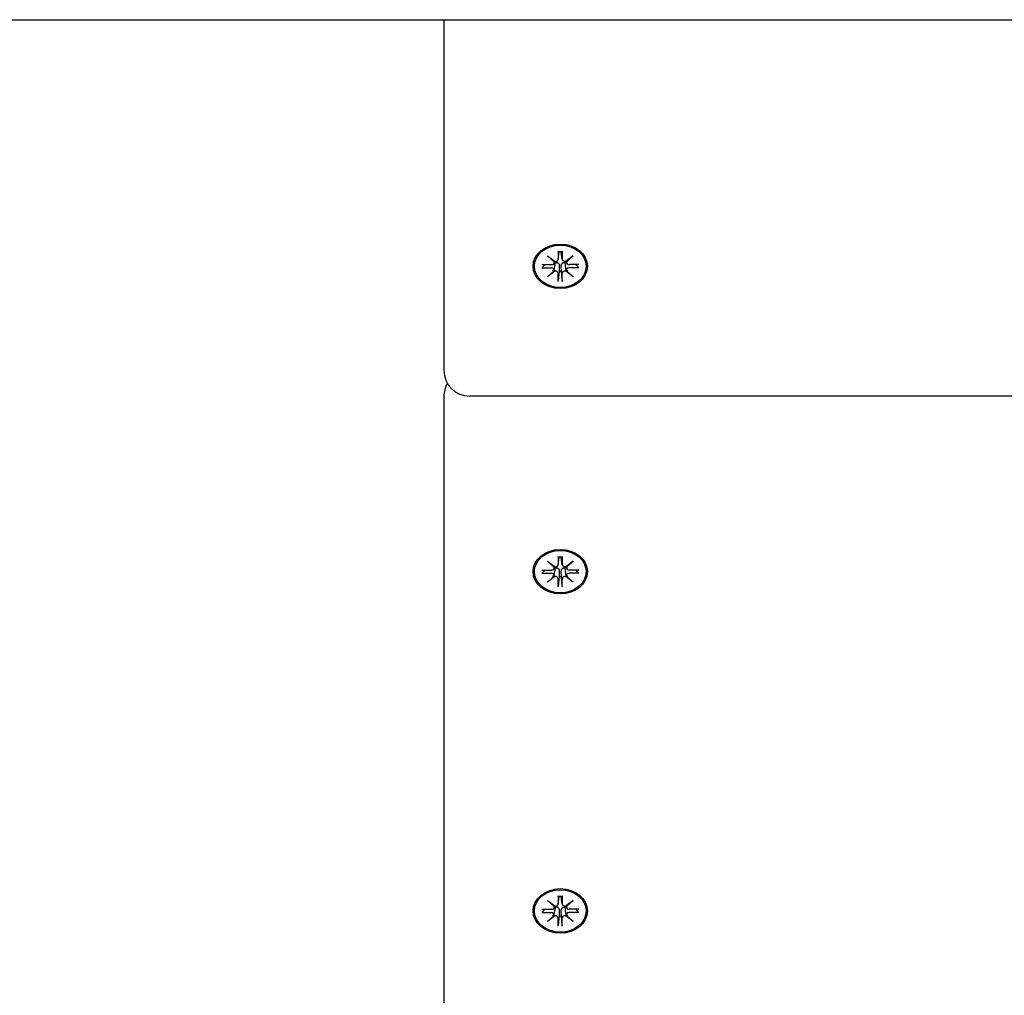
# Model space of a CAD drawing. Extents: x -18717 to -6354, y 7682 to 17731.
# Drawn here: x -10365 to -10175, y 11379 to 11567 of the extents above; entities that cross this region are included whole.
import ezdxf

# ---------------------------------------------------------------- set-up
doc = ezdxf.new("R2010")
doc.units = 0
doc.header["$LTSCALE"] = 30
doc.header["$MEASUREMENT"] = 0
doc.layers.get('0').update_dxf_attribs({"linetype": 'CONTINUOUS'})

msp = doc.modelspace()

# ---------------------------------------------------------------- linework, layer by layer
for p, q in [((-10745.6, 11566.96), (-9235.81, 11566.96)), ((-10283.2, 11566.96), (-10283.2, 11499.26)), ((-10261.1, 11522.26), (-10261.1, 11520.73)), ((-10261.1, 11520.67), (-10260.89, 11522.06)), ((-10260.9, 11522.21), (-10260.89, 11522.11)), ((-10260.52, 11522.11), (-10260.51, 11522.21)), ((-10260.31, 11520.67), (-10260.52, 11522.06)), ((-10260.31, 11522.26), (-10260.31, 11520.73)), ((-10263.18, 11521.36), (-10261.77, 11520.29)), ((-10263.18, 11521.36), (-10261.95, 11520.42)), ((-10261.88, 11520.2), (-10263.18, 11521.36)), ((-10261.87, 11520.04), (-10261.83, 11520.33)), ((-10259.64, 11520.29), (-10258.23, 11521.36)), ((-10259.54, 11520.04), (-10259.58, 11520.33)), ((-10258.23, 11521.36), (-10259.53, 11520.2)), ((-10258.23, 11521.36), (-10259.46, 11520.42)), ((-10264.29, 11519.65), (-10262.41, 11519.65)), ((-10264.29, 11519.01), (-10262.41, 11519.01)), ((-10264.14, 11519.06), (-10263.7, 11519.65)), ((-10263.18, 11517.3), (-10261.88, 11518.46)), ((-10263.18, 11517.3), (-10261.95, 11518.38)), ((-10261.77, 11518.36), (-10263.18, 11517.3)), ((-10261.87, 11518.51), (-10261.73, 11519.44)), ((-10260.92, 11518.41), (-10261.09, 11516.56)), ((-10260.89, 11519.31), (-10260.92, 11518.41)), ((-10260.49, 11518.41), (-10260.52, 11519.31)), ((-10260.32, 11516.56), (-10260.49, 11518.41)), ((-10259.54, 11518.51), (-10259.68, 11519.44)), ((-10258.23, 11517.3), (-10259.64, 11518.36)), ((-10259.53, 11518.46), (-10258.23, 11517.3)), ((-10258.23, 11517.3), (-10259.46, 11518.38)), ((-10257.12, 11519.65), (-10259, 11519.65)), ((-10257.12, 11519.01), (-10259, 11519.01)), ((-10257.71, 11519.65), (-10257.27, 11519.06)), ((-10261.1, 11516.4), (-10261.1, 11517.93)), ((-10260.31, 11516.4), (-10260.31, 11517.93)), ((-10283.2, 11494.18), (-10283.2, 11486.15)), ((-9996.7, 11494.26), (-10278.2, 11494.26)), ((-10283.2, 11486.15), (-10283.2, 11374.75)), ((-10261.1, 11463.28), (-10261.1, 11461.75)), ((-10261.1, 11461.69), (-10260.89, 11463.08)), ((-10260.9, 11463.23), (-10260.89, 11463.13)), ((-10260.52, 11463.13), (-10260.51, 11463.23)), ((-10260.31, 11461.69), (-10260.52, 11463.08)), ((-10260.31, 11463.28), (-10260.31, 11461.75)), ((-10263.18, 11462.38), (-10261.77, 11461.31)), ((-10263.18, 11462.38), (-10261.95, 11461.44)), ((-10261.88, 11461.22), (-10263.18, 11462.38)), ((-10261.87, 11461.06), (-10261.83, 11461.35)), ((-10259.64, 11461.31), (-10258.23, 11462.38)), ((-10259.54, 11461.06), (-10259.58, 11461.35)), ((-10258.23, 11462.38), (-10259.53, 11461.22)), ((-10258.23, 11462.38), (-10259.46, 11461.44)), ((-10264.29, 11460.67), (-10262.41, 11460.67)), ((-10264.29, 11460.03), (-10262.41, 11460.03)), ((-10264.14, 11460.08), (-10263.7, 11460.67)), ((-10263.18, 11458.32), (-10261.88, 11459.48)), ((-10263.18, 11458.32), (-10261.95, 11459.4)), ((-10261.77, 11459.39), (-10263.18, 11458.32)), ((-10261.87, 11459.53), (-10261.73, 11460.46)), ((-10260.92, 11459.43), (-10261.09, 11457.58)), ((-10260.89, 11460.33), (-10260.92, 11459.43)), ((-10260.49, 11459.43), (-10260.52, 11460.33)), ((-10260.32, 11457.58), (-10260.49, 11459.43)), ((-10259.54, 11459.53), (-10259.68, 11460.46)), ((-10258.23, 11458.32), (-10259.64, 11459.39)), ((-10259.53, 11459.48), (-10258.23, 11458.32)), ((-10258.23, 11458.32), (-10259.46, 11459.4)), ((-10257.12, 11460.67), (-10259, 11460.67)), ((-10257.12, 11460.03), (-10259, 11460.03)), ((-10257.71, 11460.67), (-10257.27, 11460.08)), ((-10261.1, 11457.42), (-10261.1, 11458.95)), ((-10260.31, 11457.42), (-10260.31, 11458.95)), ((-10263.18, 11396.85), (-10261.77, 11395.78)), ((-10263.18, 11396.85), (-10261.95, 11395.91)), ((-10261.88, 11395.69), (-10263.18, 11396.85)), ((-10261.1, 11397.75), (-10261.1, 11396.22)), ((-10261.1, 11396.16), (-10260.89, 11397.55)), ((-10260.9, 11397.7), (-10260.89, 11397.6)), ((-10260.52, 11397.6), (-10260.51, 11397.7)), ((-10260.31, 11396.16), (-10260.52, 11397.55)), ((-10260.31, 11397.75), (-10260.31, 11396.22)), ((-10259.64, 11395.78), (-10258.23, 11396.85)), ((-10258.23, 11396.85), (-10259.53, 11395.69)), ((-10258.23, 11396.85), (-10259.46, 11395.91)), ((-10264.29, 11395.14), (-10262.41, 11395.14)), ((-10264.29, 11394.49), (-10262.41, 11394.5)), ((-10264.14, 11394.55), (-10263.7, 11395.14)), ((-10261.87, 11395.53), (-10261.83, 11395.82)), ((-10261.87, 11394), (-10261.73, 11394.93)), ((-10260.89, 11394.8), (-10260.92, 11393.9)), ((-10260.49, 11393.9), (-10260.52, 11394.8)), ((-10259.54, 11394), (-10259.68, 11394.93)), ((-10259.54, 11395.53), (-10259.58, 11395.82)), ((-10257.12, 11395.14), (-10259, 11395.14)), ((-10257.12, 11394.49), (-10259, 11394.5)), ((-10257.71, 11395.14), (-10257.27, 11394.55)), ((-10263.18, 11392.79), (-10261.88, 11393.95)), ((-10263.18, 11392.79), (-10261.95, 11393.87)), ((-10261.77, 11393.85), (-10263.18, 11392.79)), ((-10261.1, 11391.88), (-10261.1, 11393.42)), ((-10260.92, 11393.9), (-10261.09, 11392.05)), ((-10260.32, 11392.05), (-10260.49, 11393.9)), ((-10260.31, 11391.88), (-10260.31, 11393.42)), ((-10258.23, 11392.79), (-10259.64, 11393.85)), ((-10259.53, 11393.95), (-10258.23, 11392.79)), ((-10258.23, 11392.79), (-10259.46, 11393.87))]:
    msp.add_line(p, q)
at = {"flags": 128}
for points in [[(-10261.09, 11522.2), (-10261.09, 11522.2), (-10261.1, 11522.2), (-10261.1, 11522.2), (-10261.1, 11522.2), (-10261.1, 11522.2), (-10261.1, 11522.2), (-10261.1, 11522.2), (-10261.1, 11522.2), (-10261.1, 11522.21), (-10261.1, 11522.21), (-10261.1, 11522.21), (-10261.1, 11522.21), (-10261.1, 11522.22), (-10261.1, 11522.22), (-10261.1, 11522.22), (-10261.1, 11522.23), (-10261.1, 11522.23), (-10261.1, 11522.23), (-10261.1, 11522.24), (-10261.1, 11522.24), (-10261.1, 11522.25), (-10261.1, 11522.25), (-10261.1, 11522.26), (-10261.1, 11522.26)], [(-10261.09, 11522.2), (-10260.71, 11522.21), (-10260.32, 11522.2)], [(-10260.89, 11522.11), (-10260.89, 11522.11), (-10260.89, 11522.11), (-10260.89, 11522.1), (-10260.89, 11522.1), (-10260.89, 11522.1), (-10260.89, 11522.1), (-10260.89, 11522.09), (-10260.89, 11522.09), (-10260.89, 11522.09), (-10260.89, 11522.09), (-10260.89, 11522.09), (-10260.89, 11522.08), (-10260.89, 11522.08), (-10260.89, 11522.08), (-10260.89, 11522.08), (-10260.89, 11522.08), (-10260.89, 11522.07), (-10260.89, 11522.07), (-10260.89, 11522.07), (-10260.89, 11522.07), (-10260.89, 11522.07), (-10260.89, 11522.06), (-10260.89, 11522.06), (-10260.89, 11522.06)], [(-10260.52, 11522.06), (-10260.52, 11522.06), (-10260.52, 11522.06), (-10260.52, 11522.07), (-10260.52, 11522.07), (-10260.52, 11522.07), (-10260.52, 11522.07), (-10260.52, 11522.07), (-10260.52, 11522.08), (-10260.52, 11522.08), (-10260.53, 11522.08), (-10260.53, 11522.08), (-10260.53, 11522.08), (-10260.53, 11522.09), (-10260.53, 11522.09), (-10260.53, 11522.09), (-10260.53, 11522.09), (-10260.53, 11522.09), (-10260.53, 11522.1), (-10260.53, 11522.1), (-10260.53, 11522.1), (-10260.52, 11522.1), (-10260.52, 11522.11), (-10260.52, 11522.11), (-10260.52, 11522.11)], [(-10260.31, 11522.26), (-10260.31, 11522.26), (-10260.31, 11522.25), (-10260.31, 11522.25), (-10260.31, 11522.24), (-10260.31, 11522.24), (-10260.31, 11522.23), (-10260.31, 11522.23), (-10260.31, 11522.23), (-10260.31, 11522.22), (-10260.31, 11522.22), (-10260.31, 11522.22), (-10260.31, 11522.21), (-10260.31, 11522.21), (-10260.31, 11522.21), (-10260.31, 11522.21), (-10260.31, 11522.2), (-10260.31, 11522.2), (-10260.31, 11522.2), (-10260.31, 11522.2), (-10260.31, 11522.2), (-10260.31, 11522.2), (-10260.32, 11522.2), (-10260.32, 11522.2), (-10260.32, 11522.2)], [(-10261.73, 11519.44), (-10261.72, 11519.47), (-10261.72, 11519.49), (-10261.72, 11519.52), (-10261.71, 11519.54), (-10261.71, 11519.57), (-10261.7, 11519.59), (-10261.7, 11519.62), (-10261.7, 11519.64), (-10261.69, 11519.67), (-10261.69, 11519.7), (-10261.69, 11519.72), (-10261.68, 11519.75), (-10261.68, 11519.77), (-10261.67, 11519.8), (-10261.67, 11519.83), (-10261.67, 11519.85), (-10261.66, 11519.88), (-10261.66, 11519.91), (-10261.66, 11519.93), (-10261.65, 11519.96), (-10261.65, 11519.99), (-10261.65, 11520.01), (-10261.64, 11520.04), (-10261.64, 11520.07)], [(-10261.66, 11520.28), (-10261.66, 11520.27), (-10261.66, 11520.26), (-10261.66, 11520.26), (-10261.66, 11520.25), (-10261.65, 11520.24), (-10261.65, 11520.23), (-10261.65, 11520.22), (-10261.65, 11520.21), (-10261.65, 11520.2), (-10261.65, 11520.19), (-10261.64, 11520.18), (-10261.64, 11520.18), (-10261.64, 11520.17), (-10261.64, 11520.16), (-10261.64, 11520.15), (-10261.64, 11520.14), (-10261.64, 11520.13), (-10261.64, 11520.12), (-10261.64, 11520.11), (-10261.64, 11520.1), (-10261.64, 11520.09), (-10261.64, 11520.08), (-10261.64, 11520.08), (-10261.64, 11520.07)], [(-10261.64, 11520.07), (-10261.59, 11520.08), (-10261.54, 11520.08), (-10261.49, 11520.09), (-10261.43, 11520.08), (-10261.38, 11520.08), (-10261.33, 11520.07), (-10261.29, 11520.05), (-10261.24, 11520.03), (-10261.2, 11520), (-10261.16, 11519.97), (-10261.12, 11519.94), (-10261.08, 11519.9), (-10261.04, 11519.86), (-10261.01, 11519.82), (-10260.99, 11519.77), (-10260.97, 11519.73), (-10260.95, 11519.68), (-10260.93, 11519.63), (-10260.91, 11519.58), (-10260.9, 11519.52), (-10260.89, 11519.47), (-10260.89, 11519.42), (-10260.89, 11519.36), (-10260.89, 11519.31)], [(-10260.52, 11519.31), (-10260.53, 11519.36), (-10260.52, 11519.42), (-10260.52, 11519.47), (-10260.51, 11519.52), (-10260.5, 11519.58), (-10260.48, 11519.63), (-10260.47, 11519.68), (-10260.45, 11519.73), (-10260.42, 11519.77), (-10260.4, 11519.82), (-10260.37, 11519.86), (-10260.33, 11519.9), (-10260.29, 11519.94), (-10260.25, 11519.97), (-10260.21, 11520), (-10260.17, 11520.03), (-10260.12, 11520.05), (-10260.08, 11520.07), (-10260.03, 11520.08), (-10259.98, 11520.08), (-10259.92, 11520.09), (-10259.87, 11520.08), (-10259.82, 11520.08), (-10259.77, 11520.07)], [(-10259.77, 11520.07), (-10259.77, 11520.08), (-10259.77, 11520.08), (-10259.77, 11520.09), (-10259.77, 11520.1), (-10259.77, 11520.11), (-10259.77, 11520.12), (-10259.77, 11520.13), (-10259.77, 11520.14), (-10259.77, 11520.15), (-10259.77, 11520.16), (-10259.77, 11520.17), (-10259.77, 11520.18), (-10259.77, 11520.18), (-10259.77, 11520.19), (-10259.76, 11520.2), (-10259.76, 11520.21), (-10259.76, 11520.22), (-10259.76, 11520.23), (-10259.76, 11520.24), (-10259.76, 11520.25), (-10259.75, 11520.26), (-10259.75, 11520.26), (-10259.75, 11520.27), (-10259.75, 11520.28)], [(-10259.68, 11519.44), (-10259.69, 11519.47), (-10259.69, 11519.49), (-10259.69, 11519.52), (-10259.7, 11519.54), (-10259.7, 11519.57), (-10259.71, 11519.59), (-10259.71, 11519.62), (-10259.71, 11519.64), (-10259.72, 11519.67), (-10259.72, 11519.7), (-10259.72, 11519.72), (-10259.73, 11519.75), (-10259.73, 11519.77), (-10259.74, 11519.8), (-10259.74, 11519.83), (-10259.74, 11519.85), (-10259.75, 11519.88), (-10259.75, 11519.91), (-10259.75, 11519.93), (-10259.76, 11519.96), (-10259.76, 11519.99), (-10259.76, 11520.01), (-10259.77, 11520.04), (-10259.77, 11520.07)], [(-10264.14, 11519.06), (-10264.15, 11519.06), (-10264.15, 11519.05), (-10264.16, 11519.05), (-10264.16, 11519.05), (-10264.16, 11519.04), (-10264.17, 11519.04), (-10264.17, 11519.04), (-10264.18, 11519.03), (-10264.19, 11519.03), (-10264.19, 11519.03), (-10264.2, 11519.02), (-10264.2, 11519.02), (-10264.21, 11519.02), (-10264.22, 11519.02), (-10264.22, 11519.01), (-10264.23, 11519.01), (-10264.24, 11519.01), (-10264.24, 11519.01), (-10264.25, 11519.01), (-10264.26, 11519.01), (-10264.26, 11519.01), (-10264.27, 11519.01), (-10264.28, 11519.01), (-10264.29, 11519.01)], [(-10257.12, 11519.01), (-10257.13, 11519.01), (-10257.14, 11519.01), (-10257.15, 11519.01), (-10257.15, 11519.01), (-10257.16, 11519.01), (-10257.17, 11519.01), (-10257.17, 11519.01), (-10257.18, 11519.01), (-10257.19, 11519.01), (-10257.19, 11519.02), (-10257.2, 11519.02), (-10257.21, 11519.02), (-10257.21, 11519.02), (-10257.22, 11519.03), (-10257.23, 11519.03), (-10257.23, 11519.03), (-10257.24, 11519.04), (-10257.24, 11519.04), (-10257.25, 11519.04), (-10257.25, 11519.05), (-10257.25, 11519.05), (-10257.26, 11519.05), (-10257.26, 11519.06), (-10257.27, 11519.06)], [(-10261.1, 11516.4), (-10261.1, 11516.4), (-10261.1, 11516.41), (-10261.1, 11516.41), (-10261.1, 11516.42), (-10261.1, 11516.43), (-10261.1, 11516.43), (-10261.1, 11516.44), (-10261.1, 11516.45), (-10261.1, 11516.46), (-10261.1, 11516.46), (-10261.1, 11516.47), (-10261.1, 11516.48), (-10261.1, 11516.48), (-10261.1, 11516.49), (-10261.1, 11516.5), (-10261.1, 11516.51), (-10261.1, 11516.51), (-10261.1, 11516.52), (-10261.1, 11516.53), (-10261.09, 11516.53), (-10261.09, 11516.54), (-10261.09, 11516.55), (-10261.09, 11516.56), (-10261.09, 11516.56)], [(-10260.32, 11516.56), (-10260.32, 11516.56), (-10260.32, 11516.55), (-10260.32, 11516.54), (-10260.32, 11516.53), (-10260.32, 11516.53), (-10260.31, 11516.52), (-10260.31, 11516.51), (-10260.31, 11516.51), (-10260.31, 11516.5), (-10260.31, 11516.49), (-10260.31, 11516.48), (-10260.31, 11516.48), (-10260.31, 11516.47), (-10260.31, 11516.46), (-10260.31, 11516.46), (-10260.31, 11516.45), (-10260.31, 11516.44), (-10260.31, 11516.43), (-10260.31, 11516.43), (-10260.31, 11516.42), (-10260.31, 11516.41), (-10260.31, 11516.41), (-10260.31, 11516.4), (-10260.31, 11516.4)], [(-10261.09, 11463.22), (-10261.09, 11463.22), (-10261.1, 11463.22), (-10261.1, 11463.22), (-10261.1, 11463.22), (-10261.1, 11463.22), (-10261.1, 11463.22), (-10261.1, 11463.22), (-10261.1, 11463.22), (-10261.1, 11463.23), (-10261.1, 11463.23), (-10261.1, 11463.23), (-10261.1, 11463.23), (-10261.1, 11463.24), (-10261.1, 11463.24), (-10261.1, 11463.24), (-10261.1, 11463.25), (-10261.1, 11463.25), (-10261.1, 11463.26), (-10261.1, 11463.26), (-10261.1, 11463.26), (-10261.1, 11463.27), (-10261.1, 11463.27), (-10261.1, 11463.28), (-10261.1, 11463.28)], [(-10261.09, 11463.22), (-10260.71, 11463.23), (-10260.32, 11463.22)], [(-10260.89, 11463.13), (-10260.89, 11463.13), (-10260.89, 11463.13), (-10260.89, 11463.12), (-10260.89, 11463.12), (-10260.89, 11463.12), (-10260.89, 11463.12), (-10260.89, 11463.12), (-10260.89, 11463.11), (-10260.89, 11463.11), (-10260.89, 11463.11), (-10260.89, 11463.11), (-10260.89, 11463.11), (-10260.89, 11463.1), (-10260.89, 11463.1), (-10260.89, 11463.1), (-10260.89, 11463.1), (-10260.89, 11463.1), (-10260.89, 11463.09), (-10260.89, 11463.09), (-10260.89, 11463.09), (-10260.89, 11463.09), (-10260.89, 11463.08), (-10260.89, 11463.08), (-10260.89, 11463.08)], [(-10260.52, 11463.08), (-10260.52, 11463.08), (-10260.52, 11463.08), (-10260.52, 11463.09), (-10260.52, 11463.09), (-10260.52, 11463.09), (-10260.52, 11463.09), (-10260.52, 11463.1), (-10260.52, 11463.1), (-10260.52, 11463.1), (-10260.53, 11463.1), (-10260.53, 11463.1), (-10260.53, 11463.11), (-10260.53, 11463.11), (-10260.53, 11463.11), (-10260.53, 11463.11), (-10260.53, 11463.11), (-10260.53, 11463.12), (-10260.53, 11463.12), (-10260.53, 11463.12), (-10260.53, 11463.12), (-10260.52, 11463.12), (-10260.52, 11463.13), (-10260.52, 11463.13), (-10260.52, 11463.13)], [(-10260.31, 11463.28), (-10260.31, 11463.28), (-10260.31, 11463.27), (-10260.31, 11463.27), (-10260.31, 11463.26), (-10260.31, 11463.26), (-10260.31, 11463.26), (-10260.31, 11463.25), (-10260.31, 11463.25), (-10260.31, 11463.24), (-10260.31, 11463.24), (-10260.31, 11463.24), (-10260.31, 11463.23), (-10260.31, 11463.23), (-10260.31, 11463.23), (-10260.31, 11463.23), (-10260.31, 11463.22), (-10260.31, 11463.22), (-10260.31, 11463.22), (-10260.31, 11463.22), (-10260.31, 11463.22), (-10260.31, 11463.22), (-10260.32, 11463.22), (-10260.32, 11463.22), (-10260.32, 11463.22)], [(-10261.73, 11460.46), (-10261.72, 11460.49), (-10261.72, 11460.51), (-10261.72, 11460.54), (-10261.71, 11460.56), (-10261.71, 11460.59), (-10261.7, 11460.61), (-10261.7, 11460.64), (-10261.7, 11460.67), (-10261.69, 11460.69), (-10261.69, 11460.72), (-10261.69, 11460.74), (-10261.68, 11460.77), (-10261.68, 11460.79), (-10261.67, 11460.82), (-10261.67, 11460.85), (-10261.67, 11460.87), (-10261.66, 11460.9), (-10261.66, 11460.93), (-10261.66, 11460.95), (-10261.65, 11460.98), (-10261.65, 11461.01), (-10261.65, 11461.03), (-10261.64, 11461.06), (-10261.64, 11461.09)], [(-10261.66, 11461.3), (-10261.66, 11461.29), (-10261.66, 11461.29), (-10261.66, 11461.28), (-10261.66, 11461.27), (-10261.65, 11461.26), (-10261.65, 11461.25), (-10261.65, 11461.24), (-10261.65, 11461.23), (-10261.65, 11461.22), (-10261.65, 11461.21), (-10261.64, 11461.21), (-10261.64, 11461.2), (-10261.64, 11461.19), (-10261.64, 11461.18), (-10261.64, 11461.17), (-10261.64, 11461.16), (-10261.64, 11461.15), (-10261.64, 11461.14), (-10261.64, 11461.13), (-10261.64, 11461.12), (-10261.64, 11461.11), (-10261.64, 11461.11), (-10261.64, 11461.1), (-10261.64, 11461.09)], [(-10261.64, 11461.09), (-10261.59, 11461.1), (-10261.54, 11461.1), (-10261.49, 11461.11), (-10261.43, 11461.11), (-10261.38, 11461.1), (-10261.33, 11461.09), (-10261.29, 11461.07), (-10261.24, 11461.05), (-10261.2, 11461.02), (-10261.16, 11460.99), (-10261.12, 11460.96), (-10261.08, 11460.92), (-10261.04, 11460.88), (-10261.01, 11460.84), (-10260.99, 11460.79), (-10260.97, 11460.75), (-10260.95, 11460.7), (-10260.93, 11460.65), (-10260.91, 11460.6), (-10260.9, 11460.54), (-10260.89, 11460.49), (-10260.89, 11460.44), (-10260.89, 11460.38), (-10260.89, 11460.33)], [(-10260.52, 11460.33), (-10260.53, 11460.38), (-10260.52, 11460.44), (-10260.52, 11460.49), (-10260.51, 11460.54), (-10260.5, 11460.6), (-10260.48, 11460.65), (-10260.47, 11460.7), (-10260.45, 11460.75), (-10260.42, 11460.79), (-10260.4, 11460.84), (-10260.37, 11460.88), (-10260.33, 11460.92), (-10260.29, 11460.96), (-10260.25, 11460.99), (-10260.21, 11461.02), (-10260.17, 11461.05), (-10260.12, 11461.07), (-10260.08, 11461.09), (-10260.03, 11461.1), (-10259.98, 11461.11), (-10259.92, 11461.11), (-10259.87, 11461.1), (-10259.82, 11461.1), (-10259.77, 11461.09)], [(-10259.77, 11461.09), (-10259.77, 11461.1), (-10259.77, 11461.11), (-10259.77, 11461.11), (-10259.77, 11461.12), (-10259.77, 11461.13), (-10259.77, 11461.14), (-10259.77, 11461.15), (-10259.77, 11461.16), (-10259.77, 11461.17), (-10259.77, 11461.18), (-10259.77, 11461.19), (-10259.77, 11461.2), (-10259.77, 11461.21), (-10259.77, 11461.21), (-10259.76, 11461.22), (-10259.76, 11461.23), (-10259.76, 11461.24), (-10259.76, 11461.25), (-10259.76, 11461.26), (-10259.76, 11461.27), (-10259.75, 11461.28), (-10259.75, 11461.29), (-10259.75, 11461.29), (-10259.75, 11461.3)], [(-10259.68, 11460.46), (-10259.69, 11460.49), (-10259.69, 11460.51), (-10259.69, 11460.54), (-10259.7, 11460.56), (-10259.7, 11460.59), (-10259.71, 11460.61), (-10259.71, 11460.64), (-10259.71, 11460.67), (-10259.72, 11460.69), (-10259.72, 11460.72), (-10259.72, 11460.74), (-10259.73, 11460.77), (-10259.73, 11460.79), (-10259.74, 11460.82), (-10259.74, 11460.85), (-10259.74, 11460.87), (-10259.75, 11460.9), (-10259.75, 11460.93), (-10259.75, 11460.95), (-10259.76, 11460.98), (-10259.76, 11461.01), (-10259.76, 11461.03), (-10259.77, 11461.06), (-10259.77, 11461.09)], [(-10264.14, 11460.08), (-10264.15, 11460.08), (-10264.15, 11460.07), (-10264.16, 11460.07), (-10264.16, 11460.07), (-10264.16, 11460.06), (-10264.17, 11460.06), (-10264.17, 11460.06), (-10264.18, 11460.05), (-10264.19, 11460.05), (-10264.19, 11460.05), (-10264.2, 11460.04), (-10264.2, 11460.04), (-10264.21, 11460.04), (-10264.22, 11460.04), (-10264.22, 11460.04), (-10264.23, 11460.03), (-10264.24, 11460.03), (-10264.24, 11460.03), (-10264.25, 11460.03), (-10264.26, 11460.03), (-10264.26, 11460.03), (-10264.27, 11460.03), (-10264.28, 11460.03), (-10264.29, 11460.03)], [(-10257.12, 11460.03), (-10257.13, 11460.03), (-10257.14, 11460.03), (-10257.15, 11460.03), (-10257.15, 11460.03), (-10257.16, 11460.03), (-10257.17, 11460.03), (-10257.17, 11460.03), (-10257.18, 11460.03), (-10257.19, 11460.04), (-10257.19, 11460.04), (-10257.2, 11460.04), (-10257.21, 11460.04), (-10257.21, 11460.04), (-10257.22, 11460.05), (-10257.23, 11460.05), (-10257.23, 11460.05), (-10257.24, 11460.06), (-10257.24, 11460.06), (-10257.25, 11460.06), (-10257.25, 11460.07), (-10257.25, 11460.07), (-10257.26, 11460.07), (-10257.26, 11460.08), (-10257.27, 11460.08)], [(-10261.1, 11457.42), (-10261.1, 11457.42), (-10261.1, 11457.43), (-10261.1, 11457.44), (-10261.1, 11457.44), (-10261.1, 11457.45), (-10261.1, 11457.46), (-10261.1, 11457.46), (-10261.1, 11457.47), (-10261.1, 11457.48), (-10261.1, 11457.48), (-10261.1, 11457.49), (-10261.1, 11457.5), (-10261.1, 11457.51), (-10261.1, 11457.51), (-10261.1, 11457.52), (-10261.1, 11457.53), (-10261.1, 11457.53), (-10261.1, 11457.54), (-10261.1, 11457.55), (-10261.09, 11457.56), (-10261.09, 11457.56), (-10261.09, 11457.57), (-10261.09, 11457.58), (-10261.09, 11457.58)], [(-10260.32, 11457.58), (-10260.32, 11457.58), (-10260.32, 11457.57), (-10260.32, 11457.56), (-10260.32, 11457.56), (-10260.32, 11457.55), (-10260.31, 11457.54), (-10260.31, 11457.53), (-10260.31, 11457.53), (-10260.31, 11457.52), (-10260.31, 11457.51), (-10260.31, 11457.51), (-10260.31, 11457.5), (-10260.31, 11457.49), (-10260.31, 11457.48), (-10260.31, 11457.48), (-10260.31, 11457.47), (-10260.31, 11457.46), (-10260.31, 11457.46), (-10260.31, 11457.45), (-10260.31, 11457.44), (-10260.31, 11457.44), (-10260.31, 11457.43), (-10260.31, 11457.42), (-10260.31, 11457.42)], [(-10261.09, 11397.68), (-10261.09, 11397.68), (-10261.1, 11397.68), (-10261.1, 11397.69), (-10261.1, 11397.69), (-10261.1, 11397.69), (-10261.1, 11397.69), (-10261.1, 11397.69), (-10261.1, 11397.69), (-10261.1, 11397.69), (-10261.1, 11397.7), (-10261.1, 11397.7), (-10261.1, 11397.7), (-10261.1, 11397.7), (-10261.1, 11397.71), (-10261.1, 11397.71), (-10261.1, 11397.71), (-10261.1, 11397.72), (-10261.1, 11397.72), (-10261.1, 11397.73), (-10261.1, 11397.73), (-10261.1, 11397.74), (-10261.1, 11397.74), (-10261.1, 11397.75), (-10261.1, 11397.75)], [(-10261.09, 11397.68), (-10260.71, 11397.7), (-10260.32, 11397.68)], [(-10260.89, 11397.6), (-10260.89, 11397.6), (-10260.89, 11397.59), (-10260.89, 11397.59), (-10260.89, 11397.59), (-10260.89, 11397.59), (-10260.89, 11397.59), (-10260.89, 11397.58), (-10260.89, 11397.58), (-10260.89, 11397.58), (-10260.89, 11397.58), (-10260.89, 11397.58), (-10260.89, 11397.57), (-10260.89, 11397.57), (-10260.89, 11397.57), (-10260.89, 11397.57), (-10260.89, 11397.57), (-10260.89, 11397.56), (-10260.89, 11397.56), (-10260.89, 11397.56), (-10260.89, 11397.56), (-10260.89, 11397.55), (-10260.89, 11397.55), (-10260.89, 11397.55), (-10260.89, 11397.55)], [(-10260.52, 11397.55), (-10260.52, 11397.55), (-10260.52, 11397.55), (-10260.52, 11397.55), (-10260.52, 11397.56), (-10260.52, 11397.56), (-10260.52, 11397.56), (-10260.52, 11397.56), (-10260.52, 11397.57), (-10260.52, 11397.57), (-10260.53, 11397.57), (-10260.53, 11397.57), (-10260.53, 11397.57), (-10260.53, 11397.58), (-10260.53, 11397.58), (-10260.53, 11397.58), (-10260.53, 11397.58), (-10260.53, 11397.58), (-10260.53, 11397.59), (-10260.53, 11397.59), (-10260.53, 11397.59), (-10260.52, 11397.59), (-10260.52, 11397.59), (-10260.52, 11397.6), (-10260.52, 11397.6)], [(-10260.31, 11397.75), (-10260.31, 11397.75), (-10260.31, 11397.74), (-10260.31, 11397.74), (-10260.31, 11397.73), (-10260.31, 11397.73), (-10260.31, 11397.72), (-10260.31, 11397.72), (-10260.31, 11397.71), (-10260.31, 11397.71), (-10260.31, 11397.71), (-10260.31, 11397.7), (-10260.31, 11397.7), (-10260.31, 11397.7), (-10260.31, 11397.7), (-10260.31, 11397.69), (-10260.31, 11397.69), (-10260.31, 11397.69), (-10260.31, 11397.69), (-10260.31, 11397.69), (-10260.31, 11397.69), (-10260.31, 11397.69), (-10260.32, 11397.68), (-10260.32, 11397.68), (-10260.32, 11397.68)], [(-10264.14, 11394.55), (-10264.15, 11394.55), (-10264.15, 11394.54), (-10264.16, 11394.54), (-10264.16, 11394.53), (-10264.16, 11394.53), (-10264.17, 11394.53), (-10264.17, 11394.52), (-10264.18, 11394.52), (-10264.19, 11394.52), (-10264.19, 11394.52), (-10264.2, 11394.51), (-10264.2, 11394.51), (-10264.21, 11394.51), (-10264.22, 11394.5), (-10264.22, 11394.5), (-10264.23, 11394.5), (-10264.24, 11394.5), (-10264.24, 11394.5), (-10264.25, 11394.5), (-10264.26, 11394.5), (-10264.26, 11394.5), (-10264.27, 11394.49), (-10264.28, 11394.49), (-10264.29, 11394.49)], [(-10261.73, 11394.93), (-10261.72, 11394.96), (-10261.72, 11394.98), (-10261.72, 11395.01), (-10261.71, 11395.03), (-10261.71, 11395.06), (-10261.7, 11395.08), (-10261.7, 11395.11), (-10261.7, 11395.13), (-10261.69, 11395.16), (-10261.69, 11395.18), (-10261.69, 11395.21), (-10261.68, 11395.24), (-10261.68, 11395.26), (-10261.67, 11395.29), (-10261.67, 11395.32), (-10261.67, 11395.34), (-10261.66, 11395.37), (-10261.66, 11395.39), (-10261.66, 11395.42), (-10261.65, 11395.45), (-10261.65, 11395.48), (-10261.65, 11395.5), (-10261.64, 11395.53), (-10261.64, 11395.56)], [(-10261.66, 11395.77), (-10261.66, 11395.76), (-10261.66, 11395.75), (-10261.66, 11395.74), (-10261.66, 11395.74), (-10261.65, 11395.73), (-10261.65, 11395.72), (-10261.65, 11395.71), (-10261.65, 11395.7), (-10261.65, 11395.69), (-10261.65, 11395.68), (-10261.64, 11395.67), (-10261.64, 11395.66), (-10261.64, 11395.66), (-10261.64, 11395.65), (-10261.64, 11395.64), (-10261.64, 11395.63), (-10261.64, 11395.62), (-10261.64, 11395.61), (-10261.64, 11395.6), (-10261.64, 11395.59), (-10261.64, 11395.58), (-10261.64, 11395.57), (-10261.64, 11395.56), (-10261.64, 11395.56)], [(-10261.64, 11395.56), (-10261.59, 11395.57), (-10261.54, 11395.57), (-10261.49, 11395.58), (-10261.43, 11395.57), (-10261.38, 11395.57), (-10261.33, 11395.55), (-10261.29, 11395.54), (-10261.24, 11395.52), (-10261.2, 11395.49), (-10261.16, 11395.46), (-10261.12, 11395.43), (-10261.08, 11395.39), (-10261.04, 11395.35), (-10261.01, 11395.3), (-10260.99, 11395.26), (-10260.97, 11395.21), (-10260.95, 11395.17), (-10260.93, 11395.12), (-10260.91, 11395.07), (-10260.9, 11395.01), (-10260.89, 11394.96), (-10260.89, 11394.9), (-10260.89, 11394.85), (-10260.89, 11394.8)], [(-10260.52, 11394.8), (-10260.53, 11394.85), (-10260.52, 11394.9), (-10260.52, 11394.96), (-10260.51, 11395.01), (-10260.5, 11395.07), (-10260.48, 11395.12), (-10260.47, 11395.17), (-10260.45, 11395.21), (-10260.42, 11395.26), (-10260.4, 11395.3), (-10260.37, 11395.35), (-10260.33, 11395.39), (-10260.29, 11395.43), (-10260.25, 11395.46), (-10260.21, 11395.49), (-10260.17, 11395.52), (-10260.12, 11395.54), (-10260.08, 11395.55), (-10260.03, 11395.57), (-10259.98, 11395.57), (-10259.92, 11395.58), (-10259.87, 11395.57), (-10259.82, 11395.57), (-10259.77, 11395.56)], [(-10259.77, 11395.56), (-10259.77, 11395.56), (-10259.77, 11395.57), (-10259.77, 11395.58), (-10259.77, 11395.59), (-10259.77, 11395.6), (-10259.77, 11395.61), (-10259.77, 11395.62), (-10259.77, 11395.63), (-10259.77, 11395.64), (-10259.77, 11395.65), (-10259.77, 11395.66), (-10259.77, 11395.66), (-10259.77, 11395.67), (-10259.77, 11395.68), (-10259.76, 11395.69), (-10259.76, 11395.7), (-10259.76, 11395.71), (-10259.76, 11395.72), (-10259.76, 11395.73), (-10259.76, 11395.74), (-10259.75, 11395.74), (-10259.75, 11395.75), (-10259.75, 11395.76), (-10259.75, 11395.77)], [(-10259.68, 11394.93), (-10259.69, 11394.96), (-10259.69, 11394.98), (-10259.69, 11395.01), (-10259.7, 11395.03), (-10259.7, 11395.06), (-10259.71, 11395.08), (-10259.71, 11395.11), (-10259.71, 11395.13), (-10259.72, 11395.16), (-10259.72, 11395.18), (-10259.72, 11395.21), (-10259.73, 11395.24), (-10259.73, 11395.26), (-10259.74, 11395.29), (-10259.74, 11395.32), (-10259.74, 11395.34), (-10259.75, 11395.37), (-10259.75, 11395.39), (-10259.75, 11395.42), (-10259.76, 11395.45), (-10259.76, 11395.48), (-10259.76, 11395.5), (-10259.77, 11395.53), (-10259.77, 11395.56)], [(-10257.12, 11394.49), (-10257.13, 11394.49), (-10257.14, 11394.49), (-10257.15, 11394.5), (-10257.15, 11394.5), (-10257.16, 11394.5), (-10257.17, 11394.5), (-10257.17, 11394.5), (-10257.18, 11394.5), (-10257.19, 11394.5), (-10257.19, 11394.5), (-10257.2, 11394.51), (-10257.21, 11394.51), (-10257.21, 11394.51), (-10257.22, 11394.52), (-10257.23, 11394.52), (-10257.23, 11394.52), (-10257.24, 11394.52), (-10257.24, 11394.53), (-10257.25, 11394.53), (-10257.25, 11394.53), (-10257.25, 11394.54), (-10257.26, 11394.54), (-10257.26, 11394.55), (-10257.27, 11394.55)], [(-10261.1, 11391.88), (-10261.1, 11391.89), (-10261.1, 11391.9), (-10261.1, 11391.9), (-10261.1, 11391.91), (-10261.1, 11391.92), (-10261.1, 11391.92), (-10261.1, 11391.93), (-10261.1, 11391.94), (-10261.1, 11391.94), (-10261.1, 11391.95), (-10261.1, 11391.96), (-10261.1, 11391.97), (-10261.1, 11391.97), (-10261.1, 11391.98), (-10261.1, 11391.99), (-10261.1, 11392), (-10261.1, 11392), (-10261.1, 11392.01), (-10261.1, 11392.02), (-10261.09, 11392.02), (-10261.09, 11392.03), (-10261.09, 11392.04), (-10261.09, 11392.04), (-10261.09, 11392.05)], [(-10260.32, 11392.05), (-10260.32, 11392.04), (-10260.32, 11392.04), (-10260.32, 11392.03), (-10260.32, 11392.02), (-10260.32, 11392.02), (-10260.31, 11392.01), (-10260.31, 11392), (-10260.31, 11392), (-10260.31, 11391.99), (-10260.31, 11391.98), (-10260.31, 11391.97), (-10260.31, 11391.97), (-10260.31, 11391.96), (-10260.31, 11391.95), (-10260.31, 11391.94), (-10260.31, 11391.94), (-10260.31, 11391.93), (-10260.31, 11391.92), (-10260.31, 11391.92), (-10260.31, 11391.91), (-10260.31, 11391.9), (-10260.31, 11391.9), (-10260.31, 11391.89), (-10260.31, 11391.88)]]:
    msp.add_lwpolyline(points, dxfattribs=at)
for centre, start, end in [((-10278.2, 11499.26), 180, 270), ((-10278.2, 11494.18), 149.4935, 180)]:
    msp.add_arc(centre, 5, start, end)
for centre, major_axis in [((-10260.71, 11519.33), (-5.25, 0)), ((-10260.71, 11519.33), (5, 0)), ((-10260.71, 11460.35), (-5.25, 0)), ((-10260.71, 11460.35), (5, 0)), ((-10260.71, 11394.82), (-5.25, 0)), ((-10260.71, 11394.82), (5, 0))]:
    msp.add_ellipse(centre, major_axis=major_axis, ratio=0.819152)
for centre, major_axis, ratio, start_param, end_param in [((-10262.41, 11520.1), (0.545, -0.001), 0.819154, 4.712389, 6.523227), ((-10261.69, 11520.28), (-0.22, -0.382), 0.858342, 4.895719, 5.29747), ((-10262.36, 11519.74), (0.356, 0.749), 0.522772, 5.698105, 6.099855), ((-10261.64, 11520.73), (0.518, -0.153), 0.837927, 4.712389, 6.523227), ((-10259.77, 11520.73), (-0.545, 0.001), 0.819154, 0, 1.810838), ((-10259.05, 11519.74), (0.356, -0.749), 0.522772, 3.324923, 3.726673), ((-10259, 11520.1), (-0.53, 0.105), 0.837927, 0, 1.810838), ((-10259.72, 11520.28), (0.22, -0.382), 0.858342, 0.985716, 1.387466), ((-10262.41, 11518.56), (0.53, -0.105), 0.837927, 0, 1.810838), ((-10262.36, 11518.12), (-0.222, 0.372), 0.956022, 4.895719, 5.29747), ((-10261.69, 11517.57), (-0.328, 0.772), 0.52531, 5.698105, 6.099855), ((-10261.64, 11517.93), (0.545, -0.001), 0.819154, 0, 1.810838), ((-10260.71, 11520.47), (-2.52, 0), 0.819152, 1.483445, 1.658148), ((-10259.77, 11517.93), (-0.518, 0.153), 0.837927, 4.712389, 6.523227), ((-10259.72, 11517.57), (-0.328, -0.772), 0.52531, 3.324923, 3.726673), ((-10259, 11518.56), (-0.545, 0.001), 0.819154, 4.712389, 6.523227), ((-10259.05, 11518.12), (0.222, 0.372), 0.956022, 0.985716, 1.387466), ((-10262.41, 11461.12), (0.545, -0.001), 0.819154, 4.712389, 6.523227), ((-10261.69, 11461.3), (-0.22, -0.382), 0.858342, 4.895719, 5.29747), ((-10262.36, 11460.76), (0.356, 0.749), 0.522772, 5.698105, 6.099855), ((-10261.64, 11461.75), (0.518, -0.153), 0.837927, 4.712389, 6.523227), ((-10259.77, 11461.75), (-0.545, 0.001), 0.819154, 0, 1.810838), ((-10259.05, 11460.76), (0.356, -0.749), 0.522772, 3.324923, 3.726673), ((-10259, 11461.12), (-0.53, 0.105), 0.837927, 0, 1.810838), ((-10259.72, 11461.3), (0.22, -0.382), 0.858342, 0.985716, 1.387466), ((-10262.41, 11459.58), (0.53, -0.105), 0.837927, 0, 1.810838), ((-10262.36, 11459.14), (-0.222, 0.372), 0.956022, 4.895719, 5.29747), ((-10261.69, 11458.6), (-0.328, 0.772), 0.52531, 5.698105, 6.099855), ((-10261.64, 11458.95), (0.545, -0.001), 0.819154, 0, 1.810838), ((-10260.71, 11461.49), (-2.52, 0), 0.819152, 1.483445, 1.658148), ((-10259.77, 11458.95), (-0.518, 0.153), 0.837927, 4.712389, 6.523227), ((-10259.72, 11458.6), (-0.328, -0.772), 0.52531, 3.324923, 3.726673), ((-10259, 11459.58), (-0.545, 0.001), 0.819154, 4.712389, 6.523227), ((-10259.05, 11459.14), (0.222, 0.372), 0.956022, 0.985716, 1.387466), ((-10262.41, 11394.05), (0.53, -0.105), 0.837927, 0, 1.810838), ((-10262.41, 11395.59), (0.545, -0.001), 0.819154, 4.712389, 6.523227), ((-10261.69, 11395.77), (-0.22, -0.382), 0.858342, 4.895719, 5.29747), ((-10262.36, 11395.22), (0.356, 0.749), 0.522772, 5.698105, 6.099855), ((-10261.64, 11396.22), (0.518, -0.153), 0.837927, 4.712389, 6.523227), ((-10259.77, 11396.22), (-0.545, 0.001), 0.819154, 0, 1.810838), ((-10259.05, 11395.22), (0.356, -0.749), 0.522772, 3.324923, 3.726673), ((-10259, 11394.05), (-0.545, 0.001), 0.819154, 4.712389, 6.523227), ((-10259, 11395.59), (-0.53, 0.105), 0.837927, 0, 1.810838), ((-10259.72, 11395.77), (0.22, -0.382), 0.858342, 0.985716, 1.387466), ((-10262.36, 11393.61), (-0.222, 0.372), 0.956022, 4.895719, 5.29747), ((-10261.69, 11393.06), (-0.328, 0.772), 0.52531, 5.698105, 6.099855), ((-10261.64, 11393.42), (0.545, -0.001), 0.819154, 0, 1.810838), ((-10260.71, 11395.95), (-2.52, 0), 0.819152, 1.483445, 1.658148), ((-10259.77, 11393.42), (-0.518, 0.153), 0.837927, 4.712389, 6.523227), ((-10259.72, 11393.06), (-0.328, -0.772), 0.52531, 3.324923, 3.726673), ((-10259.05, 11393.61), (0.222, 0.372), 0.956022, 0.985716, 1.387466)]:
    msp.add_ellipse(centre, major_axis=major_axis, ratio=ratio, start_param=start_param, end_param=end_param)

doc.saveas('drawing.dxf')
